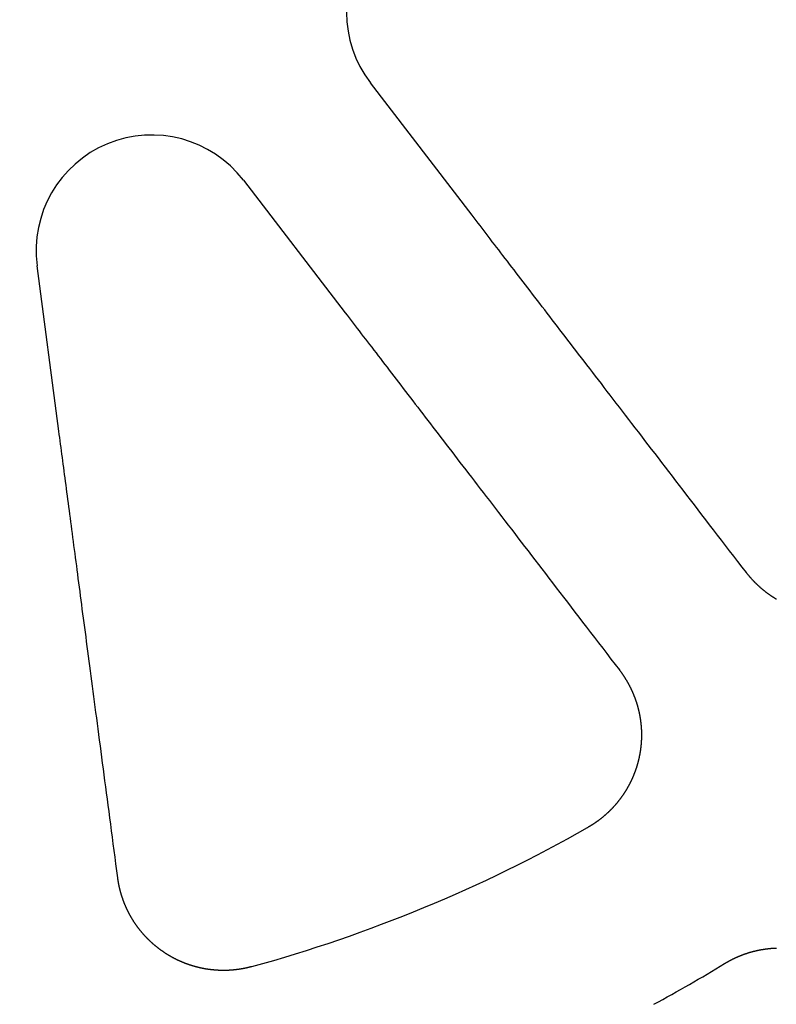
# Model space of a CAD drawing. Extents: x 0 to 1250, y 0 to 1020.
# Drawn here: x 253 to 267, y 223 to 241 of the extents above; entities that cross this region are included whole.
import ezdxf

# ---------------------------------------------------------------- set-up
doc = ezdxf.new("R2010")
doc.units = 0
doc.header["$LTSCALE"] = 20
doc.linetypes.add('VERDECKT2', pattern=[0.1875, 0.125, -0.0625])
doc.layers.get('0').update_dxf_attribs({"linetype": 'CONTINUOUS'})
doc.layers.add('HILF', color=2, linetype='CONTINUOUS')

# ---------------------------------------------------------------- blocks, each defined once
blk = doc.blocks.new('A$C228A432F')
at = {"color": 3, "linetype": 'CONTINUOUS'}
for p, q in [((990.335, 290.323), (988.429, 292.807)), ((986.049, 290.98), (987.954, 288.497)), ((982.59, 286.275), (982.182, 289.379))]:
    blk.add_line(p, q, dxfattribs=at)
at = {"color": 3}
for points in [[(995.475, 283.624, 0), (995.395, 283.728, 0), (995.317, 283.83, 0), (995.239, 283.932, 0), (995.161, 284.033, 0), (995.085, 284.132, 0), (995.009, 284.231, 0), (994.934, 284.329, 0), (994.86, 284.426, 0), (994.786, 284.521, 0), (994.713, 284.616, 0), (994.641, 284.71, 0), (994.57, 284.804, 0), (994.499, 284.896, 0), (994.429, 284.987, 0), (994.359, 285.078, 0), (994.29, 285.168, 0), (994.222, 285.256, 0), (994.155, 285.344, 0), (994.088, 285.432, 0), (994.021, 285.518, 0), (993.956, 285.604, 0), (993.891, 285.689, 0), (993.826, 285.773, 0), (993.762, 285.856, 0), (993.699, 285.939, 0), (993.636, 286.021, 0), (993.574, 286.102, 0), (993.512, 286.182, 0), (993.451, 286.262, 0), (993.39, 286.341, 0), (993.33, 286.419, 0), (993.27, 286.497, 0), (993.211, 286.574, 0), (993.153, 286.65, 0), (993.095, 286.726, 0), (993.037, 286.801, 0), (992.98, 286.875, 0), (992.923, 286.949, 0), (992.867, 287.022, 0), (992.812, 287.095, 0), (992.756, 287.167, 0), (992.702, 287.238, 0), (992.647, 287.309, 0), (992.594, 287.379, 0), (992.54, 287.448, 0), (992.487, 287.517, 0), (992.435, 287.586, 0), (992.383, 287.654, 0), (992.331, 287.721, 0), (992.28, 287.788, 0), (992.229, 287.854, 0), (992.178, 287.92, 0), (992.128, 287.985, 0), (992.079, 288.05, 0), (992.03, 288.114, 0), (991.981, 288.178, 0), (991.932, 288.241, 0), (991.884, 288.304, 0), (991.836, 288.366, 0), (991.789, 288.427, 0), (991.742, 288.489, 0), (991.695, 288.55, 0), (991.649, 288.61, 0), (991.603, 288.67, 0), (991.558, 288.729, 0), (991.512, 288.788, 0), (991.467, 288.847, 0), (991.423, 288.905, 0), (991.379, 288.962, 0), (991.335, 289.019, 0), (991.291, 289.076, 0), (991.248, 289.133, 0), (991.205, 289.189, 0), (991.162, 289.244, 0), (991.12, 289.299, 0), (991.078, 289.354, 0), (991.036, 289.408, 0), (990.995, 289.462, 0), (990.954, 289.516, 0), (990.913, 289.569, 0), (990.873, 289.622, 0), (990.832, 289.674, 0), (990.792, 289.726, 0), (990.753, 289.778, 0), (990.713, 289.829, 0), (990.674, 289.88, 0), (990.636, 289.931, 0), (990.597, 289.981, 0), (990.559, 290.031, 0), (990.521, 290.08, 0), (990.483, 290.13, 0), (990.445, 290.178, 0), (990.408, 290.227, 0), (990.371, 290.275, 0), (990.335, 290.323, 0)], [(987.954, 288.497, 0), (987.991, 288.449, 0), (988.028, 288.401, 0), (988.065, 288.352, 0), (988.103, 288.303, 0), (988.141, 288.254, 0), (988.179, 288.204, 0), (988.217, 288.155, 0), (988.256, 288.104, 0), (988.294, 288.054, 0), (988.333, 288.003, 0), (988.373, 287.952, 0), (988.412, 287.9, 0), (988.452, 287.848, 0), (988.493, 287.795, 0), (988.533, 287.743, 0), (988.574, 287.689, 0), (988.615, 287.636, 0), (988.656, 287.582, 0), (988.698, 287.528, 0), (988.74, 287.473, 0), (988.782, 287.418, 0), (988.825, 287.362, 0), (988.868, 287.306, 0), (988.911, 287.25, 0), (988.955, 287.193, 0), (988.999, 287.136, 0), (989.043, 287.078, 0), (989.087, 287.02, 0), (989.132, 286.962, 0), (989.177, 286.903, 0), (989.223, 286.843, 0), (989.269, 286.784, 0), (989.315, 286.723, 0), (989.362, 286.662, 0), (989.409, 286.601, 0), (989.456, 286.539, 0), (989.504, 286.477, 0), (989.552, 286.415, 0), (989.601, 286.351, 0), (989.649, 286.288, 0), (989.699, 286.224, 0), (989.748, 286.159, 0), (989.798, 286.094, 0), (989.849, 286.028, 0), (989.9, 285.962, 0), (989.951, 285.895, 0), (990.003, 285.828, 0), (990.055, 285.76, 0), (990.107, 285.691, 0), (990.16, 285.622, 0), (990.214, 285.553, 0), (990.267, 285.482, 0), (990.322, 285.412, 0), (990.376, 285.34, 0), (990.432, 285.269, 0), (990.487, 285.196, 0), (990.543, 285.123, 0), (990.6, 285.049, 0), (990.657, 284.975, 0), (990.715, 284.9, 0), (990.773, 284.824, 0), (990.831, 284.748, 0), (990.89, 284.671, 0), (990.95, 284.593, 0), (991.01, 284.515, 0), (991.071, 284.436, 0), (991.132, 284.356, 0), (991.193, 284.276, 0), (991.256, 284.194, 0), (991.319, 284.112, 0), (991.382, 284.03, 0), (991.446, 283.947, 0), (991.51, 283.862, 0), (991.576, 283.778, 0), (991.641, 283.692, 0), (991.708, 283.605, 0), (991.775, 283.518, 0), (991.842, 283.43, 0), (991.91, 283.341, 0), (991.979, 283.252, 0), (992.049, 283.161, 0), (992.119, 283.07, 0), (992.19, 282.977, 0), (992.261, 282.884, 0), (992.333, 282.79, 0), (992.406, 282.695, 0), (992.48, 282.599, 0), (992.554, 282.503, 0), (992.629, 282.405, 0), (992.705, 282.306, 0), (992.781, 282.206, 0), (992.858, 282.106, 0), (992.936, 282.004, 0), (993.015, 281.901, 0), (993.095, 281.798, 0)], [(983.692, 277.903, 0), (983.675, 278.033, 0), (983.659, 278.161, 0), (983.642, 278.288, 0), (983.625, 278.414, 0), (983.609, 278.538, 0), (983.593, 278.662, 0), (983.577, 278.784, 0), (983.561, 278.905, 0), (983.545, 279.025, 0), (983.529, 279.143, 0), (983.514, 279.261, 0), (983.498, 279.377, 0), (983.483, 279.493, 0), (983.468, 279.607, 0), (983.453, 279.72, 0), (983.439, 279.832, 0), (983.424, 279.943, 0), (983.409, 280.053, 0), (983.395, 280.162, 0), (983.381, 280.27, 0), (983.367, 280.377, 0), (983.353, 280.483, 0), (983.339, 280.589, 0), (983.325, 280.693, 0), (983.312, 280.796, 0), (983.298, 280.898, 0), (983.285, 281, 0), (983.272, 281.1, 0), (983.258, 281.2, 0), (983.245, 281.299, 0), (983.233, 281.396, 0), (983.22, 281.493, 0), (983.207, 281.59, 0), (983.195, 281.685, 0), (983.182, 281.78, 0), (983.17, 281.873, 0), (983.158, 281.966, 0), (983.145, 282.059, 0), (983.133, 282.15, 0), (983.121, 282.241, 0), (983.11, 282.33, 0), (983.098, 282.42, 0), (983.086, 282.508, 0), (983.075, 282.596, 0), (983.063, 282.683, 0), (983.052, 282.769, 0), (983.041, 282.854, 0), (983.029, 282.939, 0), (983.018, 283.023, 0), (983.007, 283.107, 0), (982.996, 283.19, 0), (982.986, 283.272, 0), (982.975, 283.353, 0), (982.964, 283.434, 0), (982.954, 283.514, 0), (982.943, 283.594, 0), (982.933, 283.673, 0), (982.923, 283.751, 0), (982.912, 283.829, 0), (982.902, 283.906, 0), (982.892, 283.983, 0), (982.882, 284.059, 0), (982.872, 284.134, 0), (982.862, 284.209, 0), (982.853, 284.283, 0), (982.843, 284.357, 0), (982.833, 284.43, 0), (982.824, 284.502, 0), (982.814, 284.574, 0), (982.805, 284.646, 0), (982.795, 284.717, 0), (982.786, 284.787, 0), (982.777, 284.857, 0), (982.768, 284.926, 0), (982.759, 284.995, 0), (982.75, 285.064, 0), (982.741, 285.132, 0), (982.732, 285.199, 0), (982.723, 285.266, 0), (982.714, 285.332, 0), (982.706, 285.398, 0), (982.697, 285.464, 0), (982.689, 285.529, 0), (982.68, 285.593, 0), (982.672, 285.658, 0), (982.663, 285.721, 0), (982.655, 285.784, 0), (982.647, 285.847, 0), (982.638, 285.91, 0), (982.63, 285.972, 0), (982.622, 286.033, 0), (982.614, 286.094, 0), (982.606, 286.155, 0), (982.598, 286.215, 0), (982.59, 286.275, 0)], [(996.038, 283.123, 0), (996.033, 283.126, 0), (996.029, 283.129, 0), (996.024, 283.132, 0), (996.019, 283.134, 0), (996.015, 283.137, 0), (996.01, 283.14, 0), (996.006, 283.143, 0), (996.001, 283.146, 0), (995.996, 283.149, 0), (995.992, 283.152, 0), (995.987, 283.155, 0), (995.983, 283.157, 0), (995.978, 283.16, 0), (995.974, 283.163, 0), (995.969, 283.166, 0), (995.964, 283.169, 0), (995.96, 283.172, 0), (995.955, 283.175, 0), (995.951, 283.178, 0), (995.946, 283.181, 0), (995.942, 283.184, 0), (995.937, 283.187, 0), (995.933, 283.19, 0), (995.929, 283.193, 0), (995.924, 283.196, 0), (995.92, 283.2, 0), (995.915, 283.203, 0), (995.911, 283.206, 0), (995.906, 283.209, 0), (995.902, 283.212, 0), (995.898, 283.215, 0), (995.893, 283.218, 0), (995.889, 283.221, 0), (995.884, 283.225, 0), (995.88, 283.228, 0), (995.876, 283.231, 0), (995.871, 283.234, 0), (995.867, 283.237, 0), (995.863, 283.241, 0), (995.858, 283.244, 0), (995.854, 283.247, 0), (995.85, 283.25, 0), (995.846, 283.254, 0), (995.841, 283.257, 0), (995.837, 283.26, 0), (995.833, 283.263, 0), (995.829, 283.267, 0), (995.824, 283.27, 0), (995.82, 283.273, 0), (995.816, 283.277, 0), (995.812, 283.28, 0), (995.808, 283.283, 0), (995.803, 283.287, 0), (995.799, 283.29, 0), (995.795, 283.293, 0), (995.791, 283.297, 0), (995.787, 283.3, 0), (995.783, 283.304, 0), (995.779, 283.307, 0), (995.775, 283.311, 0), (995.771, 283.314, 0), (995.766, 283.317, 0), (995.762, 283.321, 0), (995.758, 283.324, 0), (995.754, 283.328, 0), (995.75, 283.331, 0), (995.746, 283.335, 0), (995.742, 283.338, 0), (995.738, 283.342, 0), (995.734, 283.345, 0), (995.73, 283.349, 0), (995.726, 283.352, 0), (995.722, 283.356, 0), (995.719, 283.36, 0), (995.715, 283.363, 0), (995.711, 283.367, 0), (995.707, 283.37, 0), (995.703, 283.374, 0), (995.699, 283.377, 0), (995.695, 283.381, 0), (995.691, 283.385, 0), (995.687, 283.388, 0), (995.684, 283.392, 0), (995.68, 283.396, 0), (995.676, 283.399, 0), (995.672, 283.403, 0), (995.668, 283.407, 0), (995.665, 283.41, 0), (995.661, 283.414, 0), (995.657, 283.418, 0), (995.653, 283.421, 0), (995.65, 283.425, 0), (995.646, 283.429, 0), (995.642, 283.432, 0), (995.639, 283.436, 0), (995.635, 283.44, 0), (995.631, 283.444, 0), (995.628, 283.447, 0), (995.624, 283.451, 0), (995.62, 283.455, 0), (995.617, 283.459, 0), (995.613, 283.462, 0), (995.61, 283.466, 0), (995.606, 283.47, 0), (995.602, 283.474, 0), (995.599, 283.477, 0), (995.595, 283.481, 0), (995.592, 283.485, 0), (995.588, 283.489, 0), (995.585, 283.493, 0), (995.581, 283.497, 0), (995.578, 283.5, 0), (995.574, 283.504, 0), (995.571, 283.508, 0), (995.567, 283.512, 0), (995.564, 283.516, 0), (995.561, 283.52, 0), (995.557, 283.524, 0), (995.554, 283.527, 0), (995.55, 283.531, 0), (995.547, 283.535, 0), (995.544, 283.539, 0), (995.54, 283.543, 0), (995.537, 283.547, 0), (995.534, 283.551, 0), (995.53, 283.555, 0), (995.527, 283.559, 0), (995.524, 283.563, 0), (995.52, 283.567, 0), (995.517, 283.571, 0), (995.514, 283.575, 0), (995.511, 283.579, 0), (995.507, 283.583, 0), (995.504, 283.587, 0), (995.501, 283.591, 0), (995.498, 283.595, 0), (995.494, 283.599, 0), (995.491, 283.603, 0), (995.488, 283.607, 0), (995.485, 283.611, 0), (995.481, 283.616, 0), (995.478, 283.62, 0), (995.475, 283.624, 0)], [(993.095, 281.798, 0), (993.098, 281.794, 0), (993.101, 281.79, 0), (993.104, 281.786, 0), (993.107, 281.782, 0), (993.11, 281.778, 0), (993.113, 281.774, 0), (993.116, 281.77, 0), (993.119, 281.766, 0), (993.122, 281.762, 0), (993.125, 281.758, 0), (993.128, 281.754, 0), (993.131, 281.75, 0), (993.133, 281.746, 0), (993.136, 281.742, 0), (993.139, 281.738, 0), (993.142, 281.734, 0), (993.145, 281.73, 0), (993.148, 281.726, 0), (993.15, 281.721, 0), (993.153, 281.717, 0), (993.156, 281.713, 0), (993.159, 281.709, 0), (993.162, 281.705, 0), (993.164, 281.701, 0), (993.167, 281.697, 0), (993.17, 281.693, 0), (993.173, 281.689, 0), (993.175, 281.685, 0), (993.178, 281.681, 0), (993.181, 281.677, 0), (993.183, 281.673, 0), (993.186, 281.669, 0), (993.189, 281.664, 0), (993.191, 281.66, 0), (993.194, 281.656, 0), (993.197, 281.652, 0), (993.199, 281.648, 0), (993.202, 281.644, 0), (993.205, 281.639, 0), (993.207, 281.635, 0), (993.21, 281.631, 0), (993.212, 281.627, 0), (993.215, 281.622, 0), (993.218, 281.618, 0), (993.22, 281.614, 0), (993.223, 281.61, 0), (993.225, 281.605, 0), (993.228, 281.601, 0), (993.23, 281.597, 0), (993.233, 281.593, 0), (993.235, 281.588, 0), (993.238, 281.584, 0), (993.24, 281.58, 0), (993.243, 281.575, 0), (993.245, 281.571, 0), (993.248, 281.567, 0), (993.25, 281.562, 0), (993.253, 281.558, 0), (993.255, 281.554, 0), (993.258, 281.549, 0), (993.26, 281.545, 0), (993.262, 281.54, 0), (993.265, 281.536, 0), (993.267, 281.532, 0), (993.27, 281.527, 0), (993.272, 281.523, 0), (993.274, 281.518, 0), (993.277, 281.514, 0), (993.279, 281.509, 0), (993.281, 281.505, 0), (993.284, 281.5, 0), (993.286, 281.496, 0), (993.288, 281.491, 0), (993.291, 281.487, 0), (993.293, 281.482, 0), (993.295, 281.478, 0), (993.298, 281.473, 0), (993.3, 281.469, 0), (993.302, 281.464, 0), (993.304, 281.46, 0), (993.307, 281.455, 0), (993.309, 281.451, 0), (993.311, 281.446, 0), (993.313, 281.441, 0), (993.315, 281.437, 0), (993.317, 281.432, 0), (993.32, 281.428, 0), (993.322, 281.423, 0), (993.324, 281.418, 0), (993.326, 281.414, 0), (993.328, 281.409, 0), (993.33, 281.405, 0), (993.332, 281.4, 0), (993.334, 281.395, 0), (993.337, 281.391, 0), (993.339, 281.386, 0), (993.341, 281.381, 0), (993.343, 281.377, 0), (993.345, 281.372, 0), (993.347, 281.367, 0), (993.349, 281.363, 0), (993.351, 281.358, 0), (993.353, 281.353, 0), (993.355, 281.348, 0), (993.357, 281.344, 0), (993.359, 281.339, 0), (993.361, 281.334, 0), (993.362, 281.329, 0), (993.364, 281.325, 0), (993.366, 281.32, 0), (993.368, 281.315, 0), (993.37, 281.31, 0), (993.372, 281.306, 0), (993.374, 281.301, 0), (993.376, 281.296, 0), (993.377, 281.291, 0), (993.379, 281.286, 0), (993.381, 281.282, 0), (993.383, 281.277, 0), (993.385, 281.272, 0), (993.386, 281.267, 0), (993.388, 281.262, 0), (993.39, 281.258, 0), (993.392, 281.253, 0), (993.393, 281.248, 0), (993.395, 281.243, 0), (993.397, 281.238, 0), (993.398, 281.233, 0), (993.4, 281.228, 0), (993.402, 281.224, 0), (993.403, 281.219, 0), (993.405, 281.214, 0), (993.407, 281.209, 0), (993.408, 281.204, 0), (993.41, 281.199, 0), (993.412, 281.194, 0), (993.413, 281.189, 0), (993.415, 281.184, 0), (993.416, 281.179, 0), (993.418, 281.174, 0), (993.419, 281.17, 0), (993.421, 281.165, 0), (993.422, 281.16, 0), (993.424, 281.155, 0), (993.425, 281.15, 0), (993.427, 281.145, 0), (993.428, 281.14, 0), (993.43, 281.135, 0), (993.431, 281.13, 0), (993.432, 281.125, 0), (993.434, 281.12, 0), (993.435, 281.115, 0), (993.437, 281.11, 0), (993.438, 281.105, 0), (993.439, 281.1, 0), (993.441, 281.095, 0), (993.442, 281.09, 0), (993.443, 281.085, 0), (993.445, 281.08, 0), (993.446, 281.075, 0), (993.447, 281.07, 0), (993.448, 281.065, 0), (993.45, 281.06, 0), (993.451, 281.055, 0), (993.452, 281.05, 0), (993.453, 281.045, 0), (993.455, 281.04, 0), (993.456, 281.035, 0), (993.457, 281.03, 0), (993.458, 281.025, 0), (993.459, 281.02, 0), (993.46, 281.015, 0), (993.462, 281.009, 0), (993.463, 281.004, 0), (993.464, 280.999, 0), (993.465, 280.994, 0), (993.466, 280.989, 0), (993.467, 280.984, 0), (993.468, 280.979, 0), (993.469, 280.974, 0), (993.47, 280.969, 0), (993.471, 280.964, 0), (993.472, 280.959, 0), (993.473, 280.954, 0), (993.474, 280.949, 0), (993.475, 280.943, 0), (993.476, 280.938, 0), (993.477, 280.933, 0), (993.478, 280.928, 0), (993.479, 280.923, 0), (993.479, 280.918, 0), (993.48, 280.913, 0), (993.481, 280.908, 0), (993.482, 280.903, 0), (993.483, 280.897, 0), (993.484, 280.892, 0), (993.484, 280.887, 0), (993.485, 280.882, 0), (993.486, 280.877, 0), (993.487, 280.872, 0), (993.488, 280.867, 0), (993.488, 280.862, 0), (993.489, 280.856, 0), (993.49, 280.851, 0), (993.49, 280.846, 0), (993.491, 280.841, 0), (993.492, 280.836, 0), (993.492, 280.831, 0), (993.493, 280.826, 0), (993.494, 280.821, 0), (993.494, 280.815, 0), (993.495, 280.81, 0), (993.495, 280.805, 0), (993.496, 280.8, 0), (993.497, 280.795, 0), (993.497, 280.79, 0), (993.498, 280.785, 0), (993.498, 280.779, 0), (993.499, 280.774, 0), (993.499, 280.769, 0), (993.5, 280.764, 0), (993.5, 280.759, 0), (993.501, 280.754, 0), (993.501, 280.748, 0), (993.501, 280.743, 0), (993.502, 280.738, 0), (993.502, 280.733, 0), (993.503, 280.728, 0), (993.503, 280.723, 0), (993.503, 280.718, 0), (993.504, 280.712, 0), (993.504, 280.707, 0), (993.504, 280.702, 0), (993.505, 280.697, 0), (993.505, 280.692, 0), (993.505, 280.687, 0), (993.506, 280.681, 0), (993.506, 280.676, 0), (993.506, 280.671, 0), (993.506, 280.666, 0), (993.507, 280.661, 0), (993.507, 280.656, 0), (993.507, 280.651, 0), (993.507, 280.645, 0), (993.507, 280.64, 0), (993.507, 280.635, 0), (993.508, 280.63, 0), (993.508, 280.625, 0), (993.508, 280.62, 0), (993.508, 280.615, 0), (993.508, 280.609, 0), (993.508, 280.604, 0), (993.508, 280.599, 0), (993.508, 280.594, 0), (993.508, 280.589, 0), (993.508, 280.584, 0), (993.508, 280.579, 0), (993.508, 280.573, 0), (993.508, 280.568, 0), (993.508, 280.563, 0), (993.508, 280.558, 0), (993.508, 280.553, 0), (993.508, 280.548, 0), (993.508, 280.543, 0), (993.508, 280.537, 0), (993.508, 280.532, 0), (993.507, 280.527, 0), (993.507, 280.522, 0), (993.507, 280.517, 0), (993.507, 280.512, 0), (993.507, 280.507, 0), (993.507, 280.502, 0), (993.506, 280.497, 0), (993.506, 280.491, 0), (993.506, 280.486, 0), (993.506, 280.481, 0), (993.505, 280.476, 0), (993.505, 280.471, 0), (993.505, 280.466, 0), (993.505, 280.461, 0), (993.504, 280.456, 0), (993.504, 280.451, 0), (993.504, 280.446, 0), (993.503, 280.441, 0), (993.503, 280.435, 0), (993.503, 280.43, 0), (993.502, 280.425, 0), (993.502, 280.42, 0), (993.501, 280.415, 0), (993.501, 280.41, 0), (993.5, 280.405, 0), (993.5, 280.4, 0), (993.5, 280.395, 0), (993.499, 280.39, 0), (993.499, 280.385, 0), (993.498, 280.38, 0), (993.498, 280.375, 0), (993.497, 280.37, 0), (993.497, 280.365, 0), (993.496, 280.36, 0), (993.495, 280.355, 0), (993.495, 280.35, 0), (993.494, 280.345, 0), (993.494, 280.34, 0), (993.493, 280.335, 0), (993.492, 280.33, 0), (993.492, 280.325, 0), (993.491, 280.32, 0), (993.49, 280.315, 0), (993.49, 280.31, 0), (993.489, 280.305, 0), (993.488, 280.3, 0), (993.488, 280.295, 0), (993.487, 280.29, 0), (993.486, 280.285, 0), (993.485, 280.28, 0), (993.485, 280.275, 0), (993.484, 280.27, 0), (993.483, 280.265, 0), (993.482, 280.26, 0), (993.482, 280.255, 0), (993.481, 280.25, 0), (993.48, 280.245, 0), (993.479, 280.24, 0), (993.478, 280.236, 0), (993.477, 280.231, 0), (993.477, 280.226, 0), (993.476, 280.221, 0), (993.475, 280.216, 0), (993.474, 280.211, 0), (993.473, 280.206, 0), (993.472, 280.201, 0), (993.471, 280.196, 0), (993.47, 280.192, 0), (993.469, 280.187, 0), (993.468, 280.182, 0), (993.467, 280.177, 0), (993.466, 280.172, 0), (993.465, 280.167, 0), (993.464, 280.163, 0), (993.463, 280.158, 0), (993.462, 280.153, 0), (993.461, 280.148, 0), (993.46, 280.143, 0), (993.459, 280.139, 0), (993.458, 280.134, 0), (993.457, 280.129, 0), (993.456, 280.124, 0), (993.454, 280.119, 0), (993.453, 280.115, 0), (993.452, 280.11, 0), (993.451, 280.105, 0), (993.45, 280.1, 0), (993.449, 280.096, 0), (993.447, 280.091, 0), (993.446, 280.086, 0), (993.445, 280.081, 0), (993.444, 280.076, 0), (993.442, 280.072, 0), (993.441, 280.067, 0), (993.44, 280.062, 0), (993.439, 280.057, 0), (993.437, 280.052, 0), (993.436, 280.048, 0), (993.435, 280.043, 0), (993.433, 280.038, 0), (993.432, 280.033, 0), (993.431, 280.029, 0), (993.429, 280.024, 0), (993.428, 280.019, 0), (993.426, 280.014, 0), (993.425, 280.009, 0), (993.424, 280.005, 0), (993.422, 280, 0), (993.421, 279.995, 0), (993.419, 279.99, 0), (993.418, 279.986, 0), (993.416, 279.981, 0), (993.415, 279.976, 0), (993.413, 279.971, 0), (993.412, 279.966, 0), (993.41, 279.962, 0), (993.409, 279.957, 0), (993.407, 279.952, 0), (993.405, 279.947, 0), (993.404, 279.943, 0), (993.402, 279.938, 0), (993.401, 279.933, 0), (993.399, 279.928, 0), (993.397, 279.924, 0), (993.396, 279.919, 0), (993.394, 279.914, 0), (993.392, 279.909, 0), (993.391, 279.904, 0), (993.389, 279.9, 0), (993.387, 279.895, 0), (993.385, 279.89, 0), (993.384, 279.885, 0), (993.382, 279.881, 0), (993.38, 279.876, 0), (993.378, 279.871, 0), (993.377, 279.866, 0), (993.375, 279.862, 0), (993.373, 279.857, 0), (993.371, 279.852, 0), (993.369, 279.848, 0), (993.367, 279.843, 0), (993.365, 279.838, 0), (993.364, 279.833, 0), (993.362, 279.829, 0), (993.36, 279.824, 0), (993.358, 279.819, 0), (993.356, 279.815, 0), (993.354, 279.81, 0), (993.352, 279.805, 0), (993.35, 279.8, 0), (993.348, 279.796, 0), (993.346, 279.791, 0), (993.344, 279.786, 0), (993.342, 279.782, 0), (993.34, 279.777, 0), (993.338, 279.772, 0), (993.336, 279.768, 0), (993.334, 279.763, 0), (993.332, 279.758, 0), (993.329, 279.754, 0), (993.327, 279.749, 0), (993.325, 279.744, 0), (993.323, 279.74, 0), (993.321, 279.735, 0), (993.319, 279.73, 0), (993.317, 279.726, 0), (993.314, 279.721, 0), (993.312, 279.716, 0), (993.31, 279.712, 0), (993.308, 279.707, 0), (993.305, 279.703, 0), (993.303, 279.698, 0), (993.301, 279.693, 0), (993.299, 279.689, 0), (993.296, 279.684, 0), (993.294, 279.679, 0), (993.292, 279.675, 0), (993.289, 279.67, 0), (993.287, 279.666, 0), (993.285, 279.661, 0), (993.282, 279.657, 0), (993.28, 279.652, 0), (993.277, 279.647, 0), (993.275, 279.643, 0), (993.273, 279.638, 0), (993.27, 279.634, 0), (993.268, 279.629, 0), (993.265, 279.625, 0), (993.263, 279.62, 0), (993.26, 279.616, 0), (993.258, 279.611, 0), (993.255, 279.607, 0), (993.253, 279.602, 0), (993.25, 279.598, 0), (993.248, 279.593, 0), (993.245, 279.589, 0), (993.243, 279.584, 0), (993.24, 279.58, 0), (993.237, 279.575, 0), (993.235, 279.571, 0), (993.232, 279.566, 0), (993.229, 279.562, 0), (993.227, 279.557, 0), (993.224, 279.553, 0), (993.222, 279.548, 0), (993.219, 279.544, 0), (993.216, 279.54, 0), (993.213, 279.535, 0), (993.211, 279.531, 0), (993.208, 279.526, 0), (993.205, 279.522, 0), (993.203, 279.517, 0), (993.2, 279.513, 0), (993.197, 279.509, 0), (993.194, 279.504, 0), (993.191, 279.5, 0), (993.189, 279.496, 0), (993.186, 279.491, 0), (993.183, 279.487, 0), (993.18, 279.483, 0), (993.177, 279.478, 0), (993.174, 279.474, 0), (993.172, 279.47, 0), (993.169, 279.465, 0), (993.166, 279.461, 0), (993.163, 279.457, 0), (993.16, 279.452, 0), (993.157, 279.448, 0), (993.154, 279.444, 0), (993.151, 279.44, 0), (993.148, 279.435, 0), (993.145, 279.431, 0), (993.142, 279.427, 0), (993.139, 279.423, 0), (993.136, 279.418, 0), (993.133, 279.414, 0), (993.13, 279.41, 0), (993.127, 279.406, 0), (993.124, 279.401, 0), (993.121, 279.397, 0), (993.118, 279.393, 0), (993.115, 279.389, 0), (993.112, 279.385, 0), (993.109, 279.381, 0), (993.105, 279.376, 0), (993.102, 279.372, 0), (993.099, 279.368, 0), (993.096, 279.364, 0), (993.093, 279.36, 0), (993.09, 279.356, 0), (993.087, 279.352, 0), (993.083, 279.348, 0), (993.08, 279.344, 0), (993.077, 279.339, 0), (993.074, 279.335, 0), (993.07, 279.331, 0), (993.067, 279.327, 0), (993.064, 279.323, 0), (993.061, 279.319, 0), (993.057, 279.315, 0), (993.054, 279.311, 0), (993.051, 279.307, 0), (993.048, 279.303, 0), (993.044, 279.299, 0), (993.041, 279.295, 0), (993.038, 279.291, 0), (993.034, 279.287, 0), (993.031, 279.283, 0), (993.027, 279.279, 0), (993.024, 279.275, 0), (993.021, 279.272, 0), (993.017, 279.268, 0), (993.014, 279.264, 0), (993.01, 279.26, 0), (993.007, 279.256, 0), (993.004, 279.252, 0), (993, 279.248, 0), (992.997, 279.244, 0), (992.993, 279.24, 0), (992.99, 279.237, 0), (992.986, 279.233, 0), (992.983, 279.229, 0), (992.979, 279.225, 0), (992.976, 279.221, 0), (992.972, 279.218, 0), (992.969, 279.214, 0), (992.965, 279.21, 0), (992.962, 279.206, 0), (992.958, 279.202, 0), (992.954, 279.199, 0), (992.951, 279.195, 0), (992.947, 279.191, 0), (992.944, 279.188, 0), (992.94, 279.184, 0), (992.936, 279.18, 0), (992.933, 279.176, 0), (992.929, 279.173, 0), (992.926, 279.169, 0), (992.922, 279.165, 0), (992.918, 279.162, 0), (992.915, 279.158, 0), (992.911, 279.155, 0), (992.907, 279.151, 0), (992.904, 279.147, 0), (992.9, 279.144, 0), (992.896, 279.14, 0), (992.892, 279.137, 0), (992.889, 279.133, 0), (992.885, 279.129, 0), (992.881, 279.126, 0), (992.878, 279.122, 0), (992.874, 279.119, 0), (992.87, 279.115, 0), (992.866, 279.112, 0), (992.862, 279.108, 0), (992.859, 279.105, 0), (992.855, 279.101, 0), (992.851, 279.098, 0), (992.847, 279.094, 0), (992.843, 279.091, 0), (992.84, 279.088, 0), (992.836, 279.084, 0), (992.832, 279.081, 0), (992.828, 279.077, 0), (992.824, 279.074, 0), (992.82, 279.071, 0), (992.816, 279.067, 0), (992.813, 279.064, 0), (992.809, 279.061, 0), (992.805, 279.057, 0), (992.801, 279.054, 0), (992.797, 279.051, 0), (992.793, 279.047, 0), (992.789, 279.044, 0), (992.785, 279.041, 0), (992.781, 279.038, 0), (992.777, 279.034, 0), (992.773, 279.031, 0), (992.769, 279.028, 0), (992.765, 279.025, 0), (992.761, 279.021, 0), (992.757, 279.018, 0), (992.754, 279.015, 0), (992.75, 279.012, 0), (992.746, 279.009, 0), (992.742, 279.006, 0), (992.738, 279.002, 0), (992.733, 278.999, 0), (992.729, 278.996, 0), (992.725, 278.993, 0), (992.721, 278.99, 0), (992.717, 278.987, 0), (992.713, 278.984, 0), (992.709, 278.981, 0), (992.705, 278.978, 0), (992.701, 278.975, 0), (992.697, 278.972, 0), (992.693, 278.969, 0), (992.689, 278.966, 0), (992.685, 278.963, 0), (992.681, 278.96, 0), (992.677, 278.957, 0), (992.673, 278.954, 0), (992.668, 278.951, 0), (992.664, 278.948, 0), (992.66, 278.945, 0), (992.656, 278.942, 0), (992.652, 278.939, 0), (992.648, 278.937, 0), (992.644, 278.934, 0), (992.64, 278.931, 0), (992.635, 278.928, 0), (992.631, 278.925, 0), (992.627, 278.922, 0), (992.623, 278.92, 0), (992.619, 278.917, 0), (992.615, 278.914, 0), (992.61, 278.911, 0), (992.606, 278.908, 0), (992.602, 278.906, 0), (992.598, 278.903, 0), (992.594, 278.9, 0), (992.59, 278.898, 0), (992.585, 278.895, 0), (992.581, 278.892, 0), (992.577, 278.89, 0), (992.573, 278.887, 0), (992.569, 278.884, 0), (992.564, 278.882, 0), (992.56, 278.879, 0), (992.556, 278.876, 0), (992.552, 278.874, 0), (992.547, 278.871, 0), (992.543, 278.869, 0), (992.539, 278.866, 0), (992.535, 278.864, 0), (992.53, 278.861, 0), (992.526, 278.859, 0), (992.522, 278.856, 0), (992.518, 278.854, 0), (992.513, 278.851, 0), (992.509, 278.849, 0), (992.505, 278.846, 0), (992.501, 278.844, 0), (992.496, 278.841, 0)], [(986.206, 276.236, 0), (986.201, 276.234, 0), (986.196, 276.233, 0), (986.191, 276.232, 0), (986.186, 276.23, 0), (986.181, 276.229, 0), (986.176, 276.228, 0), (986.171, 276.226, 0), (986.166, 276.225, 0), (986.161, 276.224, 0), (986.156, 276.223, 0), (986.151, 276.221, 0), (986.146, 276.22, 0), (986.141, 276.219, 0), (986.136, 276.218, 0), (986.131, 276.217, 0), (986.126, 276.215, 0), (986.121, 276.214, 0), (986.115, 276.213, 0), (986.11, 276.212, 0), (986.105, 276.211, 0), (986.1, 276.21, 0), (986.095, 276.209, 0), (986.09, 276.207, 0), (986.085, 276.206, 0), (986.08, 276.205, 0), (986.074, 276.204, 0), (986.069, 276.203, 0), (986.064, 276.202, 0), (986.059, 276.201, 0), (986.054, 276.2, 0), (986.049, 276.199, 0), (986.043, 276.198, 0), (986.038, 276.197, 0), (986.033, 276.196, 0), (986.028, 276.195, 0), (986.023, 276.194, 0), (986.017, 276.194, 0), (986.012, 276.193, 0), (986.007, 276.192, 0), (986.002, 276.191, 0), (985.997, 276.19, 0), (985.991, 276.189, 0), (985.986, 276.188, 0), (985.981, 276.188, 0), (985.976, 276.187, 0), (985.97, 276.186, 0), (985.965, 276.185, 0), (985.96, 276.184, 0), (985.955, 276.184, 0), (985.949, 276.183, 0), (985.944, 276.182, 0), (985.939, 276.181, 0), (985.933, 276.181, 0), (985.928, 276.18, 0), (985.923, 276.179, 0), (985.918, 276.179, 0), (985.912, 276.178, 0), (985.907, 276.177, 0), (985.902, 276.177, 0), (985.896, 276.176, 0), (985.891, 276.176, 0), (985.886, 276.175, 0), (985.88, 276.175, 0), (985.875, 276.174, 0), (985.87, 276.173, 0), (985.864, 276.173, 0), (985.859, 276.172, 0), (985.854, 276.172, 0), (985.848, 276.172, 0), (985.843, 276.171, 0), (985.838, 276.171, 0), (985.832, 276.17, 0), (985.827, 276.17, 0), (985.821, 276.169, 0), (985.816, 276.169, 0), (985.811, 276.169, 0), (985.805, 276.168, 0), (985.8, 276.168, 0), (985.795, 276.168, 0), (985.789, 276.167, 0), (985.784, 276.167, 0), (985.778, 276.167, 0), (985.773, 276.166, 0), (985.768, 276.166, 0), (985.762, 276.166, 0), (985.757, 276.166, 0), (985.751, 276.165, 0), (985.746, 276.165, 0), (985.741, 276.165, 0), (985.735, 276.165, 0), (985.73, 276.165, 0), (985.724, 276.165, 0), (985.719, 276.165, 0), (985.714, 276.164, 0), (985.708, 276.164, 0), (985.703, 276.164, 0), (985.697, 276.164, 0), (985.692, 276.164, 0), (985.687, 276.164, 0), (985.681, 276.164, 0), (985.676, 276.164, 0), (985.67, 276.164, 0), (985.665, 276.164, 0), (985.659, 276.164, 0), (985.654, 276.164, 0), (985.649, 276.164, 0), (985.643, 276.164, 0), (985.638, 276.164, 0), (985.632, 276.165, 0), (985.627, 276.165, 0), (985.621, 276.165, 0), (985.616, 276.165, 0), (985.611, 276.165, 0), (985.605, 276.165, 0), (985.6, 276.165, 0), (985.594, 276.166, 0), (985.589, 276.166, 0), (985.583, 276.166, 0), (985.578, 276.166, 0), (985.572, 276.167, 0), (985.567, 276.167, 0), (985.562, 276.167, 0), (985.556, 276.168, 0), (985.551, 276.168, 0), (985.545, 276.168, 0), (985.54, 276.169, 0), (985.534, 276.169, 0), (985.529, 276.169, 0), (985.524, 276.17, 0), (985.518, 276.17, 0), (985.513, 276.171, 0), (985.507, 276.171, 0), (985.502, 276.172, 0), (985.496, 276.172, 0), (985.491, 276.173, 0), (985.486, 276.173, 0), (985.48, 276.174, 0), (985.475, 276.174, 0), (985.469, 276.175, 0), (985.464, 276.175, 0), (985.458, 276.176, 0), (985.453, 276.176, 0), (985.448, 276.177, 0), (985.442, 276.178, 0), (985.437, 276.178, 0), (985.431, 276.179, 0), (985.426, 276.18, 0), (985.421, 276.18, 0), (985.415, 276.181, 0), (985.41, 276.182, 0), (985.404, 276.182, 0), (985.399, 276.183, 0), (985.394, 276.184, 0), (985.388, 276.185, 0), (985.383, 276.186, 0), (985.377, 276.186, 0), (985.372, 276.187, 0), (985.367, 276.188, 0), (985.361, 276.189, 0), (985.356, 276.19, 0), (985.35, 276.191, 0), (985.345, 276.191, 0), (985.34, 276.192, 0), (985.334, 276.193, 0), (985.329, 276.194, 0), (985.324, 276.195, 0), (985.318, 276.196, 0), (985.313, 276.197, 0), (985.308, 276.198, 0), (985.302, 276.199, 0), (985.297, 276.2, 0), (985.291, 276.201, 0), (985.286, 276.202, 0), (985.281, 276.203, 0), (985.275, 276.204, 0), (985.27, 276.206, 0), (985.265, 276.207, 0), (985.259, 276.208, 0), (985.254, 276.209, 0), (985.249, 276.21, 0), (985.243, 276.211, 0), (985.238, 276.212, 0), (985.233, 276.214, 0), (985.228, 276.215, 0), (985.222, 276.216, 0), (985.217, 276.217, 0), (985.212, 276.219, 0), (985.206, 276.22, 0), (985.201, 276.221, 0), (985.196, 276.222, 0), (985.191, 276.224, 0), (985.185, 276.225, 0), (985.18, 276.226, 0), (985.175, 276.228, 0), (985.169, 276.229, 0), (985.164, 276.23, 0), (985.159, 276.232, 0), (985.154, 276.233, 0), (985.148, 276.235, 0), (985.143, 276.236, 0), (985.138, 276.238, 0), (985.133, 276.239, 0), (985.128, 276.241, 0), (985.122, 276.242, 0), (985.117, 276.244, 0), (985.112, 276.245, 0), (985.107, 276.247, 0), (985.101, 276.248, 0), (985.096, 276.25, 0), (985.091, 276.251, 0), (985.086, 276.253, 0), (985.081, 276.254, 0), (985.076, 276.256, 0), (985.07, 276.258, 0), (985.065, 276.259, 0), (985.06, 276.261, 0), (985.055, 276.263, 0), (985.05, 276.264, 0), (985.045, 276.266, 0), (985.04, 276.268, 0), (985.034, 276.269, 0), (985.029, 276.271, 0), (985.024, 276.273, 0), (985.019, 276.275, 0), (985.014, 276.277, 0), (985.009, 276.278, 0), (985.004, 276.28, 0), (984.999, 276.282, 0), (984.994, 276.284, 0), (984.989, 276.286, 0), (984.984, 276.287, 0), (984.979, 276.289, 0), (984.974, 276.291, 0), (984.969, 276.293, 0), (984.963, 276.295, 0), (984.958, 276.297, 0), (984.953, 276.299, 0), (984.948, 276.301, 0), (984.943, 276.303, 0), (984.938, 276.305, 0), (984.933, 276.307, 0), (984.928, 276.309, 0), (984.924, 276.311, 0), (984.919, 276.313, 0), (984.914, 276.315, 0), (984.909, 276.317, 0), (984.904, 276.319, 0), (984.899, 276.321, 0), (984.894, 276.323, 0), (984.889, 276.325, 0), (984.884, 276.327, 0), (984.879, 276.329, 0), (984.874, 276.331, 0), (984.869, 276.334, 0), (984.865, 276.336, 0), (984.86, 276.338, 0), (984.855, 276.34, 0), (984.85, 276.342, 0), (984.845, 276.345, 0), (984.84, 276.347, 0), (984.835, 276.349, 0), (984.831, 276.351, 0), (984.826, 276.353, 0), (984.821, 276.356, 0), (984.816, 276.358, 0), (984.811, 276.36, 0), (984.807, 276.363, 0), (984.802, 276.365, 0), (984.797, 276.367, 0), (984.792, 276.37, 0), (984.788, 276.372, 0), (984.783, 276.374, 0), (984.778, 276.377, 0), (984.773, 276.379, 0), (984.769, 276.381, 0), (984.764, 276.384, 0), (984.759, 276.386, 0), (984.755, 276.389, 0), (984.75, 276.391, 0), (984.745, 276.393, 0), (984.741, 276.396, 0), (984.736, 276.398, 0), (984.731, 276.401, 0), (984.727, 276.403, 0), (984.722, 276.406, 0), (984.718, 276.408, 0), (984.713, 276.411, 0), (984.708, 276.413, 0), (984.704, 276.416, 0), (984.699, 276.418, 0), (984.695, 276.421, 0), (984.69, 276.423, 0), (984.686, 276.426, 0), (984.681, 276.429, 0), (984.677, 276.431, 0), (984.672, 276.434, 0), (984.668, 276.436, 0), (984.663, 276.439, 0), (984.659, 276.442, 0), (984.654, 276.444, 0), (984.65, 276.447, 0), (984.645, 276.45, 0), (984.641, 276.452, 0), (984.637, 276.455, 0), (984.632, 276.458, 0), (984.628, 276.46, 0), (984.623, 276.463, 0), (984.619, 276.466, 0), (984.615, 276.469, 0), (984.61, 276.471, 0), (984.606, 276.474, 0), (984.602, 276.477, 0), (984.597, 276.48, 0), (984.593, 276.482, 0), (984.588, 276.485, 0), (984.584, 276.488, 0), (984.58, 276.491, 0), (984.575, 276.494, 0), (984.571, 276.497, 0), (984.567, 276.499, 0), (984.562, 276.502, 0), (984.558, 276.505, 0), (984.554, 276.508, 0), (984.55, 276.511, 0), (984.545, 276.514, 0), (984.541, 276.517, 0), (984.537, 276.52, 0), (984.532, 276.523, 0), (984.528, 276.526, 0), (984.524, 276.529, 0), (984.519, 276.532, 0), (984.515, 276.535, 0), (984.511, 276.538, 0), (984.507, 276.541, 0), (984.502, 276.544, 0), (984.498, 276.547, 0), (984.494, 276.55, 0), (984.49, 276.553, 0), (984.485, 276.557, 0), (984.481, 276.56, 0), (984.477, 276.563, 0), (984.473, 276.566, 0), (984.469, 276.569, 0), (984.464, 276.572, 0), (984.46, 276.576, 0), (984.456, 276.579, 0), (984.452, 276.582, 0), (984.448, 276.585, 0), (984.443, 276.589, 0), (984.439, 276.592, 0), (984.435, 276.595, 0), (984.431, 276.598, 0), (984.427, 276.602, 0), (984.423, 276.605, 0), (984.419, 276.608, 0), (984.414, 276.612, 0), (984.41, 276.615, 0), (984.406, 276.618, 0), (984.402, 276.622, 0), (984.398, 276.625, 0), (984.394, 276.629, 0), (984.39, 276.632, 0), (984.386, 276.635, 0), (984.382, 276.639, 0), (984.378, 276.642, 0), (984.374, 276.646, 0), (984.369, 276.649, 0), (984.365, 276.653, 0), (984.361, 276.656, 0), (984.357, 276.66, 0), (984.353, 276.663, 0), (984.349, 276.667, 0), (984.345, 276.67, 0), (984.341, 276.674, 0), (984.337, 276.678, 0), (984.333, 276.681, 0), (984.329, 276.685, 0), (984.325, 276.688, 0), (984.322, 276.692, 0), (984.318, 276.696, 0), (984.314, 276.699, 0), (984.31, 276.703, 0), (984.306, 276.707, 0), (984.302, 276.71, 0), (984.298, 276.714, 0), (984.294, 276.718, 0), (984.29, 276.721, 0), (984.286, 276.725, 0), (984.282, 276.729, 0), (984.279, 276.733, 0), (984.275, 276.736, 0), (984.271, 276.74, 0), (984.267, 276.744, 0), (984.263, 276.748, 0), (984.259, 276.752, 0), (984.256, 276.755, 0), (984.252, 276.759, 0), (984.248, 276.763, 0), (984.244, 276.767, 0), (984.24, 276.771, 0), (984.237, 276.775, 0), (984.233, 276.779, 0), (984.229, 276.783, 0), (984.226, 276.786, 0), (984.222, 276.79, 0), (984.218, 276.794, 0), (984.214, 276.798, 0), (984.211, 276.802, 0), (984.207, 276.806, 0), (984.203, 276.81, 0), (984.2, 276.814, 0), (984.196, 276.818, 0), (984.192, 276.822, 0), (984.189, 276.826, 0), (984.185, 276.83, 0), (984.182, 276.834, 0), (984.178, 276.838, 0), (984.174, 276.842, 0), (984.171, 276.846, 0), (984.167, 276.851, 0), (984.164, 276.855, 0), (984.16, 276.859, 0), (984.157, 276.863, 0), (984.153, 276.867, 0), (984.15, 276.871, 0), (984.146, 276.875, 0), (984.143, 276.879, 0), (984.139, 276.884, 0), (984.136, 276.888, 0), (984.132, 276.892, 0), (984.129, 276.896, 0), (984.125, 276.9, 0), (984.122, 276.905, 0), (984.118, 276.909, 0), (984.115, 276.913, 0), (984.112, 276.917, 0), (984.108, 276.922, 0), (984.105, 276.926, 0), (984.101, 276.93, 0), (984.098, 276.934, 0), (984.095, 276.939, 0), (984.091, 276.943, 0), (984.088, 276.947, 0), (984.085, 276.952, 0), (984.082, 276.956, 0), (984.078, 276.96, 0), (984.075, 276.965, 0), (984.072, 276.969, 0), (984.068, 276.973, 0), (984.065, 276.978, 0), (984.062, 276.982, 0), (984.059, 276.986, 0), (984.056, 276.991, 0), (984.052, 276.995, 0), (984.049, 277, 0), (984.046, 277.004, 0), (984.043, 277.009, 0), (984.04, 277.013, 0), (984.037, 277.017, 0), (984.034, 277.022, 0), (984.03, 277.026, 0), (984.027, 277.031, 0), (984.024, 277.035, 0), (984.021, 277.04, 0), (984.018, 277.044, 0), (984.015, 277.049, 0), (984.012, 277.053, 0), (984.009, 277.058, 0), (984.006, 277.062, 0), (984.003, 277.067, 0), (984, 277.072, 0), (983.997, 277.076, 0), (983.994, 277.081, 0), (983.991, 277.085, 0), (983.988, 277.09, 0), (983.985, 277.094, 0), (983.983, 277.099, 0), (983.98, 277.104, 0), (983.977, 277.108, 0), (983.974, 277.113, 0), (983.971, 277.118, 0), (983.968, 277.122, 0), (983.965, 277.127, 0), (983.963, 277.131, 0), (983.96, 277.136, 0), (983.957, 277.141, 0), (983.954, 277.146, 0), (983.951, 277.15, 0), (983.949, 277.155, 0), (983.946, 277.16, 0), (983.943, 277.164, 0), (983.941, 277.169, 0), (983.938, 277.174, 0), (983.935, 277.178, 0), (983.932, 277.183, 0), (983.93, 277.188, 0), (983.927, 277.193, 0), (983.925, 277.197, 0), (983.922, 277.202, 0), (983.919, 277.207, 0), (983.917, 277.212, 0), (983.914, 277.216, 0), (983.912, 277.221, 0), (983.909, 277.226, 0), (983.906, 277.231, 0), (983.904, 277.236, 0), (983.901, 277.24, 0), (983.899, 277.245, 0), (983.896, 277.25, 0), (983.894, 277.255, 0), (983.892, 277.26, 0), (983.889, 277.265, 0), (983.887, 277.269, 0), (983.884, 277.274, 0), (983.882, 277.279, 0), (983.879, 277.284, 0), (983.877, 277.289, 0), (983.875, 277.294, 0), (983.872, 277.298, 0), (983.87, 277.303, 0), (983.868, 277.308, 0), (983.865, 277.313, 0), (983.863, 277.318, 0), (983.861, 277.323, 0), (983.859, 277.328, 0), (983.856, 277.333, 0), (983.854, 277.338, 0), (983.852, 277.343, 0), (983.85, 277.347, 0), (983.847, 277.352, 0), (983.845, 277.357, 0), (983.843, 277.362, 0), (983.841, 277.367, 0), (983.839, 277.372, 0), (983.837, 277.377, 0), (983.835, 277.382, 0), (983.833, 277.387, 0), (983.83, 277.392, 0), (983.828, 277.397, 0), (983.826, 277.402, 0), (983.824, 277.407, 0), (983.822, 277.412, 0), (983.82, 277.417, 0), (983.818, 277.422, 0), (983.816, 277.427, 0), (983.814, 277.432, 0), (983.812, 277.437, 0), (983.81, 277.442, 0), (983.808, 277.447, 0), (983.807, 277.452, 0), (983.805, 277.457, 0), (983.803, 277.462, 0), (983.801, 277.467, 0), (983.799, 277.472, 0), (983.797, 277.477, 0), (983.795, 277.482, 0), (983.794, 277.487, 0), (983.792, 277.492, 0), (983.79, 277.497, 0), (983.788, 277.502, 0), (983.786, 277.507, 0), (983.785, 277.512, 0), (983.783, 277.517, 0), (983.781, 277.522, 0), (983.78, 277.527, 0), (983.778, 277.532, 0), (983.776, 277.537, 0), (983.775, 277.542, 0), (983.773, 277.547, 0), (983.771, 277.552, 0), (983.77, 277.557, 0), (983.768, 277.562, 0), (983.766, 277.567, 0), (983.765, 277.572, 0), (983.763, 277.578, 0), (983.762, 277.583, 0), (983.76, 277.588, 0), (983.759, 277.593, 0), (983.757, 277.598, 0), (983.756, 277.603, 0), (983.754, 277.608, 0), (983.753, 277.613, 0), (983.751, 277.618, 0), (983.75, 277.623, 0), (983.749, 277.628, 0), (983.747, 277.633, 0), (983.746, 277.638, 0), (983.744, 277.643, 0), (983.743, 277.648, 0), (983.742, 277.653, 0), (983.74, 277.659, 0), (983.739, 277.664, 0), (983.738, 277.669, 0), (983.736, 277.674, 0), (983.735, 277.679, 0), (983.734, 277.684, 0), (983.733, 277.689, 0), (983.731, 277.694, 0), (983.73, 277.699, 0), (983.729, 277.704, 0), (983.728, 277.709, 0), (983.727, 277.714, 0), (983.725, 277.719, 0), (983.724, 277.724, 0), (983.723, 277.729, 0), (983.722, 277.734, 0), (983.721, 277.74, 0), (983.72, 277.745, 0), (983.719, 277.75, 0), (983.718, 277.755, 0), (983.717, 277.76, 0), (983.716, 277.765, 0), (983.715, 277.77, 0), (983.714, 277.775, 0), (983.713, 277.78, 0), (983.712, 277.785, 0), (983.711, 277.79, 0), (983.71, 277.795, 0), (983.709, 277.8, 0), (983.708, 277.805, 0), (983.707, 277.81, 0), (983.706, 277.815, 0), (983.705, 277.821, 0), (983.704, 277.826, 0), (983.703, 277.831, 0), (983.702, 277.836, 0), (983.702, 277.841, 0), (983.701, 277.846, 0), (983.7, 277.851, 0), (983.699, 277.856, 0), (983.698, 277.862, 0), (983.698, 277.867, 0), (983.697, 277.872, 0), (983.696, 277.877, 0), (983.695, 277.882, 0), (983.695, 277.887, 0), (983.694, 277.893, 0), (983.693, 277.898, 0), (983.692, 277.903, 0)], [(995.065, 276.293, 0), (995.069, 276.296, 0), (995.073, 276.298, 0), (995.078, 276.301, 0), (995.082, 276.303, 0), (995.086, 276.306, 0), (995.09, 276.308, 0), (995.095, 276.311, 0), (995.099, 276.313, 0), (995.103, 276.316, 0), (995.107, 276.318, 0), (995.112, 276.32, 0), (995.116, 276.323, 0), (995.12, 276.325, 0), (995.124, 276.328, 0), (995.129, 276.33, 0), (995.133, 276.333, 0), (995.137, 276.335, 0), (995.142, 276.337, 0), (995.146, 276.34, 0), (995.15, 276.342, 0), (995.155, 276.345, 0), (995.159, 276.347, 0), (995.164, 276.349, 0), (995.168, 276.352, 0), (995.172, 276.354, 0), (995.177, 276.356, 0), (995.181, 276.359, 0), (995.186, 276.361, 0), (995.19, 276.363, 0), (995.194, 276.365, 0), (995.199, 276.368, 0), (995.203, 276.37, 0), (995.208, 276.372, 0), (995.212, 276.375, 0), (995.217, 276.377, 0), (995.221, 276.379, 0), (995.226, 276.381, 0), (995.23, 276.383, 0), (995.235, 276.386, 0), (995.239, 276.388, 0), (995.244, 276.39, 0), (995.248, 276.392, 0), (995.253, 276.394, 0), (995.258, 276.396, 0), (995.262, 276.399, 0), (995.267, 276.401, 0), (995.271, 276.403, 0), (995.276, 276.405, 0), (995.281, 276.407, 0), (995.285, 276.409, 0), (995.29, 276.411, 0), (995.294, 276.413, 0), (995.299, 276.415, 0), (995.304, 276.417, 0), (995.308, 276.419, 0), (995.313, 276.421, 0), (995.318, 276.424, 0), (995.322, 276.426, 0), (995.327, 276.428, 0), (995.332, 276.429, 0), (995.336, 276.431, 0), (995.341, 276.433, 0), (995.346, 276.435, 0), (995.351, 276.437, 0), (995.355, 276.439, 0), (995.36, 276.441, 0), (995.365, 276.443, 0), (995.37, 276.445, 0), (995.374, 276.447, 0), (995.379, 276.449, 0), (995.384, 276.451, 0), (995.389, 276.452, 0), (995.393, 276.454, 0), (995.398, 276.456, 0), (995.403, 276.458, 0), (995.408, 276.46, 0), (995.413, 276.461, 0), (995.417, 276.463, 0), (995.422, 276.465, 0), (995.427, 276.467, 0), (995.432, 276.468, 0), (995.437, 276.47, 0), (995.441, 276.472, 0), (995.446, 276.474, 0), (995.451, 276.475, 0), (995.456, 276.477, 0), (995.461, 276.479, 0), (995.466, 276.48, 0), (995.471, 276.482, 0), (995.476, 276.484, 0), (995.48, 276.485, 0), (995.485, 276.487, 0), (995.49, 276.488, 0), (995.495, 276.49, 0), (995.5, 276.492, 0), (995.505, 276.493, 0), (995.51, 276.495, 0), (995.515, 276.496, 0), (995.52, 276.498, 0), (995.525, 276.499, 0), (995.53, 276.501, 0), (995.535, 276.502, 0), (995.54, 276.504, 0), (995.545, 276.505, 0), (995.55, 276.507, 0), (995.554, 276.508, 0), (995.559, 276.509, 0), (995.564, 276.511, 0), (995.569, 276.512, 0), (995.574, 276.514, 0), (995.579, 276.515, 0), (995.584, 276.516, 0), (995.589, 276.518, 0), (995.594, 276.519, 0), (995.599, 276.52, 0), (995.604, 276.522, 0), (995.609, 276.523, 0), (995.614, 276.524, 0), (995.619, 276.526, 0), (995.625, 276.527, 0), (995.63, 276.528, 0), (995.635, 276.529, 0), (995.64, 276.531, 0), (995.645, 276.532, 0), (995.65, 276.533, 0), (995.655, 276.534, 0), (995.66, 276.535, 0), (995.665, 276.536, 0), (995.67, 276.538, 0), (995.675, 276.539, 0), (995.68, 276.54, 0), (995.685, 276.541, 0), (995.69, 276.542, 0), (995.695, 276.543, 0), (995.7, 276.544, 0), (995.705, 276.545, 0), (995.711, 276.546, 0), (995.716, 276.547, 0), (995.721, 276.548, 0), (995.726, 276.549, 0), (995.731, 276.55, 0), (995.736, 276.551, 0), (995.741, 276.552, 0), (995.746, 276.553, 0), (995.751, 276.554, 0), (995.756, 276.555, 0), (995.762, 276.556, 0), (995.767, 276.557, 0), (995.772, 276.558, 0), (995.777, 276.559, 0), (995.782, 276.559, 0), (995.787, 276.56, 0), (995.792, 276.561, 0), (995.797, 276.562, 0), (995.803, 276.563, 0), (995.808, 276.563, 0), (995.813, 276.564, 0), (995.818, 276.565, 0), (995.823, 276.566, 0), (995.828, 276.566, 0), (995.833, 276.567, 0), (995.839, 276.568, 0), (995.844, 276.569, 0), (995.849, 276.569, 0), (995.854, 276.57, 0), (995.859, 276.571, 0), (995.864, 276.571, 0), (995.869, 276.572, 0), (995.875, 276.572, 0), (995.88, 276.573, 0), (995.885, 276.574, 0), (995.89, 276.574, 0), (995.895, 276.575, 0), (995.9, 276.575, 0), (995.906, 276.576, 0), (995.911, 276.576, 0), (995.916, 276.577, 0), (995.921, 276.577, 0), (995.926, 276.578, 0), (995.931, 276.578, 0), (995.937, 276.579, 0), (995.942, 276.579, 0), (995.947, 276.58, 0), (995.952, 276.58, 0), (995.957, 276.58, 0), (995.962, 276.581, 0), (995.967, 276.581, 0), (995.973, 276.581, 0), (995.978, 276.582, 0), (995.983, 276.582, 0), (995.988, 276.582, 0), (995.993, 276.583, 0), (995.998, 276.583, 0), (996.004, 276.583, 0), (996.009, 276.584, 0), (996.014, 276.584, 0), (996.019, 276.584, 0), (996.024, 276.584, 0), (996.029, 276.585, 0), (996.035, 276.585, 0), (996.04, 276.585, 0)]]:
    blk.add_polyline3d(points, dxfattribs=at)
at = {"color": 1, "linetype": 'VERDECKT2'}
for radius in [115, 114.366, 57.588, 57, 57, 55.666, 53.5, 53.497, 52.855, 52.227, 52.042, 52.003, 52, 52, 50.501, 50.494, 49, 48.25, 48.25, 48.246, 47.691, 45.25, 45.108, 44.25, 42.39, 42.028, 41.8, 41, 40.5, 39.753, 39.75, 38.5, 38.15, 37.151, 36.5, 35.976, 35.888, 34.374]:
    blk.add_circle((978.908, 302.75), radius, dxfattribs=at)
at = {"color": 3, "linetype": 'CONTINUOUS'}
for radius in [58, 55]:
    blk.add_circle((978.908, 302.75), radius, dxfattribs=at)
for centre, radius, start, end in [((990.148, 294.126), 2.167, 67.5, 217.5), ((984.33, 289.662), 2.167, 37.5, 187.5), ((978.908, 302.75), 27.5, 285.389, 299.611), ((978.908, 302.75), 31, 298.5883, 301.4117)]:
    blk.add_arc(centre, radius, start, end, dxfattribs=at)

msp = doc.modelspace()

# ---------------------------------------------------------------- block references
at = {"layer": 'HILF'}
msp.add_blockref('A$C228A432F', (-728.908, -52.75), dxfattribs=at)

doc.saveas('drawing.dxf')
